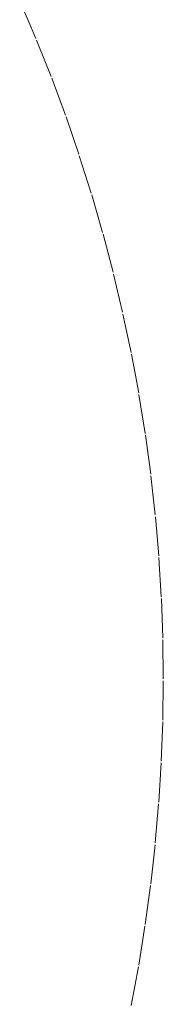
# Model space of a CAD drawing. Units: millimetres. Extents: x -2555 to 2555, y -2551 to 2559.
# Drawn here: x 2336 to 2555, y -493 to 1011 of the extents above; entities that cross this region are included whole.
import ezdxf

# ---------------------------------------------------------------- set-up
doc = ezdxf.new("R2010")
doc.units = ezdxf.units.MM
doc.linetypes.add("Dash Style-DWG's", pattern=[100, 60, -40])
doc.layers.add('Working-Dashed Line Fall Zone RED DWG', color=7, linetype="Dash Style-DWG's", lineweight=5, true_color=0xf31600)
doc.layers.add('Working-None', color=7, linetype='Continuous', lineweight=5)

# ---------------------------------------------------------------- blocks, each defined once
blk = doc.blocks.new('Group')
at = {"layer": 'Working-Dashed Line Fall Zone RED DWG', "color": 1, "linetype": "Dash Style-DWG's", "lineweight": 5, "true_color": 0xf31600, "transparency": 33554687}
for p, q in [((2419.7, 1063.7), (2395, 1121.3)), ((2443, 1005.5), (2419.7, 1063.7)), ((2464.8, 946.7), (2443, 1005.5)), ((2485.2, 887.4), (2464.8, 946.7)), ((2504.2, 827.6), (2485.2, 887.4)), ((2521.6, 767.4), (2504.2, 827.6)), ((2537.6, 706.8), (2521.6, 767.4)), ((2552.1, 645.7), (2537.6, 706.8)), ((2565.1, 584.4), (2552.1, 645.7)), ((2576.6, 522.7), (2565.1, 584.4)), ((2586.5, 460.8), (2576.6, 522.7)), ((2595, 398.7), (2586.5, 460.8)), ((2601.9, 336.4), (2595, 398.7)), ((2607.2, 273.9), (2601.9, 336.4)), ((2611.1, 211.3), (2607.2, 273.9)), ((2613.4, 148.6), (2611.1, 211.3)), ((2614.2, 85.9), (2613.4, 148.6)), ((2613.4, 23.2), (2614.2, 85.9)), ((2611.1, -39.4), (2613.4, 23.2)), ((2607.2, -102), (2611.1, -39.4)), ((2601.9, -164.5), (2607.2, -102)), ((2595, -226.8), (2601.9, -164.5)), ((2586.5, -289), (2595, -226.8)), ((2576.6, -350.9), (2586.5, -289)), ((2565.1, -412.5), (2576.6, -350.9))]:
    blk.add_line(p, q, dxfattribs=at)

msp = doc.modelspace()

# ---------------------------------------------------------------- block references
at = {"layer": 'Working-None'}
msp.add_blockref('Group', (-59.2, -81.9), dxfattribs=at)

doc.saveas('drawing.dxf')
